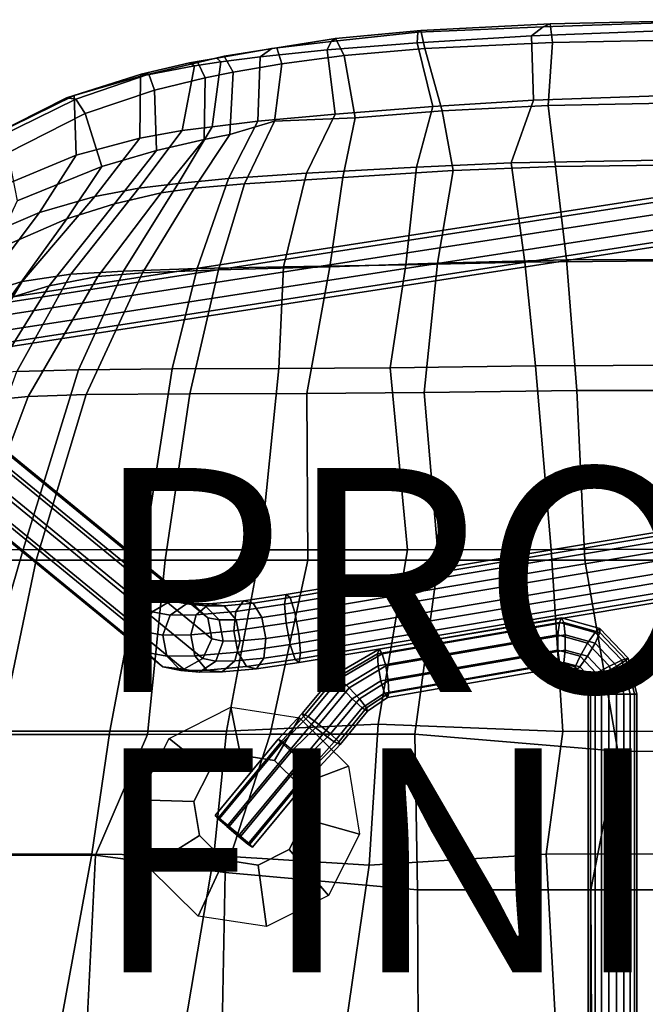
# Model space of a CAD drawing. Units: inches. Extents: x -11.3 to 10.3, y -9.5 to 9.5.
# Drawn here: x -5.6 to -0.1, y 0.2 to 9 of the extents above; entities that cross this region are included whole.
import ezdxf

# ---------------------------------------------------------------- set-up
doc = ezdxf.new("R2010")
doc.units = ezdxf.units.IN
doc.header["$MEASUREMENT"] = 0
for name, color, linetype in [('SEAT', 5, 'Continuous'), ('SEAT-BASE', 5, 'Continuous'), ('SEAT-FINISH', 7, 'Continuous'), ('SEAT-PROD_NO', 7, 'Continuous'), ('SEAT-RUBBER', 5, 'Continuous')]:
    doc.layers.add(name, color=color, linetype=linetype)
doc.styles.get("Standard").update_dxf_attribs({"font": 'arial.ttf'})

msp = doc.modelspace()

# ---------------------------------------------------------------- linework, layer by layer
at = {"layer": 'SEAT'}
for points in [[(-2.0758, 8.9011, 26.5644), (-0.9212, 8.9616, 26.4471), (-0.9848, 8.9361, 26.3745), (-2.1023, 8.8869, 26.5054)], [(-2.0376, 8.7427, 26.6663), (-0.901, 8.7959, 26.5483), (-0.9212, 8.9616, 26.4471), (-2.0758, 8.9011, 26.5644)], [(0.6767, 8.9927, 26.3318), (0.6802, 8.9227, 26.3016), (-1.0888, 8.8547, 26.352), (-0.9848, 8.9361, 26.3745)], [(0.6602, 8.999, 26.4256), (0.6767, 8.9927, 26.3318), (-0.9848, 8.9361, 26.3745), (-0.9212, 8.9616, 26.4471)], [(0.7697, 8.8274, 26.5125), (0.6602, 8.999, 26.4256), (-0.9212, 8.9616, 26.4471), (-0.901, 8.7959, 26.5483)], [(-2.9107, 8.7289, 26.6567), (-2.8734, 8.8052, 26.6749), (-2.1023, 8.8869, 26.5054), (-2.1059, 8.7932, 26.4664)], [(-2.0758, 8.9011, 26.5644), (-2.1023, 8.8869, 26.5054), (-2.8734, 8.8052, 26.6749), (-2.8364, 8.8312, 26.7354)], [(-2.0376, 8.7427, 26.6663), (-2.0758, 8.9011, 26.5644), (-2.8364, 8.8312, 26.7354), (-2.7576, 8.6784, 26.8236)], [(-2.1023, 8.8869, 26.5054), (-0.9848, 8.9361, 26.3745), (-1.0888, 8.8547, 26.352), (-2.1059, 8.7932, 26.4664)], [(0.6802, 8.9227, 26.3016), (0.8134, 8.3455, 26.2342), (-1.0718, 8.28, 26.2761), (-1.0888, 8.8547, 26.352)], [(-2.9107, 8.7289, 26.6567), (-3.5067, 8.6681, 26.8827), (-3.4015, 8.7407, 26.876), (-2.8734, 8.8052, 26.6749)], [(-3.3582, 8.7472, 26.9537), (-2.8364, 8.8312, 26.7354), (-2.8734, 8.8052, 26.6749), (-3.4015, 8.7407, 26.876)], [(-3.314, 8.6047, 27.0115), (-2.7576, 8.6784, 26.8236), (-2.8364, 8.8312, 26.7354), (-3.3582, 8.7472, 26.9537)], [(-2.1059, 8.7932, 26.4664), (-1.9666, 8.2253, 26.384), (-2.8375, 8.157, 26.551), (-2.9107, 8.7289, 26.6567)], [(-1.0888, 8.8547, 26.352), (-1.0718, 8.28, 26.2761), (-1.9666, 8.2253, 26.384), (-2.1059, 8.7932, 26.4664)], [(-1.8845, 8.186, 26.6103), (-0.9409, 8.2323, 26.5031), (-0.901, 8.7959, 26.5483), (-2.0376, 8.7427, 26.6663)], [(-0.9409, 8.2323, 26.5031), (1.0031, 8.2734, 26.4649), (0.7697, 8.8274, 26.5125), (-0.901, 8.7959, 26.5483)], [(-3.3582, 8.7472, 26.9537), (-3.4015, 8.7407, 26.876), (-3.8916, 8.6556, 27.1207), (-3.8282, 8.6735, 27.1724)], [(-3.858, 8.6234, 27.06), (-3.8916, 8.6556, 27.1207), (-3.4015, 8.7407, 26.876), (-3.5067, 8.6681, 26.8827)], [(-3.314, 8.6047, 27.0115), (-3.3582, 8.7472, 26.9537), (-3.8282, 8.6735, 27.1724), (-3.7485, 8.5303, 27.2146)], [(-2.9107, 8.7289, 26.6567), (-2.8375, 8.157, 26.551), (-3.5261, 8.0926, 26.7024), (-3.5067, 8.6681, 26.8827)], [(-2.66, 8.1221, 26.7593), (-1.8845, 8.186, 26.6103), (-2.0376, 8.7427, 26.6663), (-2.7576, 8.6784, 26.8236)], [(-4.5736, 8.4952, 27.5743), (-4.5675, 8.5141, 27.6241), (-4.1377, 8.6136, 27.2887), (-4.093, 8.5881, 27.2021)], [(-4.0614, 8.6166, 27.3324), (-4.1377, 8.6136, 27.2887), (-4.5675, 8.5141, 27.6241), (-4.4994, 8.5139, 27.6735)], [(-3.9967, 8.48, 27.3611), (-4.0614, 8.6166, 27.3324), (-4.4994, 8.5139, 27.6735), (-4.4488, 8.3693, 27.7138)], [(-3.9342, 8.0446, 26.9354), (-4.2021, 8.0097, 27.1122), (-4.093, 8.5881, 27.2021), (-3.858, 8.6234, 27.06)], [(-4.0614, 8.6166, 27.3324), (-3.8282, 8.6735, 27.1724), (-3.8916, 8.6556, 27.1207), (-4.1377, 8.6136, 27.2887)], [(-3.858, 8.6234, 27.06), (-4.093, 8.5881, 27.2021), (-4.1377, 8.6136, 27.2887), (-3.8916, 8.6556, 27.1207)], [(-3.9967, 8.48, 27.3611), (-3.7485, 8.5303, 27.2146), (-3.8282, 8.6735, 27.1724), (-4.0614, 8.6166, 27.3324)], [(-3.5067, 8.6681, 26.8827), (-3.5261, 8.0926, 26.7024), (-3.9342, 8.0446, 26.9354), (-3.858, 8.6234, 27.06)], [(-3.3802, 8.0926, 26.8526), (-2.66, 8.1221, 26.7593), (-2.7576, 8.6784, 26.8236), (-3.314, 8.6047, 27.0115)], [(-4.093, 8.5881, 27.2021), (-4.2021, 8.0097, 27.1122), (-4.5786, 7.941, 27.5087), (-4.5736, 8.4952, 27.5743)], [(-3.9967, 8.48, 27.3611), (-4.007, 7.9302, 27.2799), (-3.7784, 7.975, 27.094), (-3.7485, 8.5303, 27.2146)], [(-3.7784, 7.975, 27.094), (-3.3802, 8.0926, 26.8526), (-3.314, 8.6047, 27.0115), (-3.7485, 8.5303, 27.2146)], [(-4.5736, 8.4952, 27.5743), (-5.1654, 8.3216, 28.2568), (-5.2338, 8.3013, 28.4513), (-4.5675, 8.5141, 27.6241)], [(-5.1494, 8.2909, 28.4592), (-4.4994, 8.5139, 27.6735), (-4.5675, 8.5141, 27.6241), (-5.2338, 8.3013, 28.4513)], [(-4.5736, 8.4952, 27.5743), (-4.5786, 7.941, 27.5087), (-5.1478, 7.7892, 28.2615), (-5.1654, 8.3216, 28.2568)], [(-5.067, 8.1616, 28.4541), (-4.4488, 8.3693, 27.7138), (-4.4994, 8.5139, 27.6735), (-5.1494, 8.2909, 28.4592)], [(-4.4297, 7.8316, 27.723), (-4.007, 7.9302, 27.2799), (-3.9967, 8.48, 27.3611), (-4.4488, 8.3693, 27.7138)], [(-4.9188, 7.6886, 28.3471), (-4.4297, 7.8316, 27.723), (-4.4488, 8.3693, 27.7138), (-5.067, 8.1616, 28.4541)], [(0.8827, 7.7612, 25.9298), (-1.2697, 7.7227, 25.928), (-1.0718, 8.28, 26.2761), (0.8134, 8.3455, 26.2342)], [(-5.9032, 7.9609, 29.6497), (-5.9277, 7.9517, 29.8042), (-5.2338, 8.3013, 28.4513), (-5.1654, 8.3216, 28.2568)], [(-5.1494, 8.2909, 28.4592), (-5.2338, 8.3013, 28.4513), (-5.9277, 7.9517, 29.8042), (-5.8493, 7.9473, 29.8116)], [(-5.1478, 7.7892, 28.2615), (-5.848, 7.4988, 29.587), (-5.9032, 7.9609, 29.6497), (-5.1654, 8.3216, 28.2568)], [(-5.067, 8.1616, 28.4541), (-5.1494, 8.2909, 28.4592), (-5.8493, 7.9473, 29.8116), (-5.7563, 7.8125, 29.8183)], [(-1.2697, 7.7227, 25.928), (-2.113, 7.6847, 26.0187), (-1.9666, 8.2253, 26.384), (-1.0718, 8.28, 26.2761)], [(-0.9409, 8.2323, 26.5031), (-0.8755, 7.6904, 26.1896), (1.0513, 7.7122, 26.2145), (1.0031, 8.2734, 26.4649)], [(-2.113, 7.6847, 26.0187), (-3.0943, 7.6313, 26.1404), (-2.8375, 8.157, 26.551), (-1.9666, 8.2253, 26.384)], [(-2.66, 8.1221, 26.7593), (-2.7686, 7.592, 26.4203), (-1.7869, 7.6549, 26.2684), (-1.8845, 8.186, 26.6103)], [(-1.8845, 8.186, 26.6103), (-1.7869, 7.6549, 26.2684), (-0.8755, 7.6904, 26.1896), (-0.9409, 8.2323, 26.5031)], [(-5.7563, 7.8125, 29.8183), (-5.6719, 7.3817, 29.7451), (-4.9188, 7.6886, 28.3471), (-5.067, 8.1616, 28.4541)], [(-3.7893, 7.5834, 26.3318), (-4.239, 7.5391, 26.6438), (-3.9342, 8.0446, 26.9354), (-3.5261, 8.0926, 26.7024)], [(-3.7784, 7.975, 27.094), (-4.0953, 7.4953, 26.8384), (-3.6449, 7.534, 26.604), (-3.3802, 8.0926, 26.8526)], [(-3.0943, 7.6313, 26.1404), (-3.7893, 7.5834, 26.3318), (-3.5261, 8.0926, 26.7024), (-2.8375, 8.157, 26.551)], [(-3.3802, 8.0926, 26.8526), (-3.6449, 7.534, 26.604), (-2.7686, 7.592, 26.4203), (-2.66, 8.1221, 26.7593)], [(-4.5882, 7.4975, 26.9126), (-4.9817, 7.4208, 27.4482), (-4.5786, 7.941, 27.5087), (-4.2021, 8.0097, 27.1122)], [(-3.9342, 8.0446, 26.9354), (-4.239, 7.5391, 26.6438), (-4.5882, 7.4975, 26.9126), (-4.2021, 8.0097, 27.1122)], [(-4.9817, 7.4208, 27.4482), (-5.4745, 7.2776, 28.2571), (-5.1478, 7.7892, 28.2615), (-4.5786, 7.941, 27.5087)], [(-4.4297, 7.8316, 27.723), (-4.8049, 7.3564, 27.6973), (-4.3882, 7.4537, 27.1268), (-4.007, 7.9302, 27.2799)], [(-4.3882, 7.4537, 27.1268), (-4.0953, 7.4953, 26.8384), (-3.7784, 7.975, 27.094), (-4.007, 7.9302, 27.2799)], [(-4.9188, 7.6886, 28.3471), (-5.2286, 7.2223, 28.3508), (-4.8049, 7.3564, 27.6973), (-4.4297, 7.8316, 27.723)], [(-5.1478, 7.7892, 28.2615), (-5.4745, 7.2776, 28.2571), (-6.0792, 7.0195, 29.5515), (-5.848, 7.4988, 29.587)], [(0.8827, 7.7612, 25.9298), (0.9679, 6.8577, 25.4767), (-1.148, 6.8362, 25.4195), (-1.2697, 7.7227, 25.928)], [(-5.88, 6.9406, 29.7158), (-5.2286, 7.2223, 28.3508), (-4.9188, 7.6886, 28.3471), (-5.6719, 7.3817, 29.7451)], [(-2.113, 7.6847, 26.0187), (-2.2091, 6.811, 25.484), (-3.2997, 6.793, 25.5541), (-3.0943, 7.6313, 26.1404)], [(-2.8843, 6.7946, 25.8773), (-1.9256, 6.8269, 25.7734), (-1.7869, 7.6549, 26.2684), (-2.7686, 7.592, 26.4203)], [(-2.113, 7.6847, 26.0187), (-1.2697, 7.7227, 25.928), (-1.148, 6.8362, 25.4195), (-2.2091, 6.811, 25.484)], [(-0.7766, 6.8562, 25.7128), (-0.8755, 7.6904, 26.1896), (-1.7869, 7.6549, 26.2684), (-1.9256, 6.8269, 25.7734)], [(-0.7766, 6.8562, 25.7128), (1.3977, 6.8632, 25.8278), (1.0513, 7.7122, 26.2145), (-0.8755, 7.6904, 26.1896)], [(-3.7893, 7.5834, 26.3318), (-4.0669, 6.7795, 25.7887), (-4.7261, 6.7569, 26.2437), (-4.239, 7.5391, 26.6438)], [(-3.0943, 7.6313, 26.1404), (-3.2997, 6.793, 25.5541), (-4.0669, 6.7795, 25.7887), (-3.7893, 7.5834, 26.3318)], [(-3.8784, 6.769, 26.0952), (-2.8843, 6.7946, 25.8773), (-2.7686, 7.592, 26.4203), (-3.6449, 7.534, 26.604)], [(-4.5882, 7.4975, 26.9126), (-5.1943, 6.7277, 26.6387), (-5.628, 6.6621, 27.35), (-4.9817, 7.4208, 27.4482)], [(-4.7261, 6.7569, 26.2437), (-5.1943, 6.7277, 26.6387), (-4.5882, 7.4975, 26.9126), (-4.239, 7.5391, 26.6438)], [(-4.3882, 7.4537, 27.1268), (-4.9551, 6.7078, 26.9075), (-4.5553, 6.742, 26.4724), (-4.0953, 7.4953, 26.8384)], [(-4.5553, 6.742, 26.4724), (-3.8784, 6.769, 26.0952), (-3.6449, 7.534, 26.604), (-4.0953, 7.4953, 26.8384)], [(-4.9817, 7.4208, 27.4482), (-5.628, 6.6621, 27.35), (-6.0308, 6.5399, 28.2304), (-5.4745, 7.2776, 28.2571)], [(-5.3874, 6.6249, 27.6473), (-4.9551, 6.7078, 26.9075), (-4.3882, 7.4537, 27.1268), (-4.8049, 7.3564, 27.6973)], [(-5.7385, 6.5172, 28.3378), (-5.3874, 6.6249, 27.6473), (-4.8049, 7.3564, 27.6973), (-5.2286, 7.2223, 28.3508)], [(-6.0308, 6.5399, 28.2304), (-6.5093, 6.329, 29.4878), (-6.0792, 7.0195, 29.5515), (-5.4745, 7.2776, 28.2571)], [(-5.88, 6.9406, 29.7158), (-6.2646, 6.2952, 29.657), (-5.7385, 6.5172, 28.3378), (-5.2286, 7.2223, 28.3508)], [(-0.6832, 5.6908, 25.2641), (-0.7766, 6.8562, 25.7128), (-1.9256, 6.8269, 25.7734), (-2.0435, 5.6733, 25.2613)], [(0.9679, 6.8577, 25.4767), (1.0277, 5.9201, 25.1615), (-1.0536, 5.9125, 25.0202), (-1.148, 6.8362, 25.4195)], [(-0.6832, 5.6908, 25.2641), (1.4636, 5.6916, 25.4766), (1.3977, 6.8632, 25.8278), (-0.7766, 6.8562, 25.7128)], [(-4.2916, 5.8856, 25.3754), (-5.1247, 5.8765, 25.9283), (-4.7261, 6.7569, 26.2437), (-4.0669, 6.7795, 25.7887)], [(-4.5553, 6.742, 26.4724), (-5.0568, 5.6544, 26.0968), (-4.1322, 5.6617, 25.5768), (-3.8784, 6.769, 26.0952)], [(-3.3397, 5.8888, 25.0973), (-4.2916, 5.8856, 25.3754), (-4.0669, 6.7795, 25.7887), (-3.2997, 6.793, 25.5541)], [(-3.8784, 6.769, 26.0952), (-4.1322, 5.6617, 25.5768), (-3.0907, 5.6644, 25.3369), (-2.8843, 6.7946, 25.8773)], [(-2.3477, 5.894, 25.0482), (-3.3397, 5.8888, 25.0973), (-3.2997, 6.793, 25.5541), (-2.2091, 6.811, 25.484)], [(-2.8843, 6.7946, 25.8773), (-3.0907, 5.6644, 25.3369), (-2.0435, 5.6733, 25.2613), (-1.9256, 6.8269, 25.7734)], [(-2.2091, 6.811, 25.484), (-1.148, 6.8362, 25.4195), (-1.0536, 5.9125, 25.0202), (-2.3477, 5.894, 25.0482)], [(-5.6761, 5.8607, 26.4282), (-6.141, 5.8195, 27.2706), (-5.628, 6.6621, 27.35), (-5.1943, 6.7277, 26.6387)], [(-5.3874, 6.6249, 27.6473), (-6.0294, 5.5933, 27.5831), (-5.5744, 5.6389, 26.6796), (-4.9551, 6.7078, 26.9075)], [(-5.1247, 5.8765, 25.9283), (-5.6761, 5.8607, 26.4282), (-5.1943, 6.7277, 26.6387), (-4.7261, 6.7569, 26.2437)], [(-4.9551, 6.7078, 26.9075), (-5.5744, 5.6389, 26.6796), (-5.0568, 5.6544, 26.0968), (-4.5553, 6.742, 26.4724)], [(-6.141, 5.8195, 27.2706), (-6.4805, 5.7406, 28.2019), (-6.0308, 6.5399, 28.2304), (-5.628, 6.6621, 27.35)], [(-5.7385, 6.5172, 28.3378), (-6.3101, 5.5329, 28.309), (-6.0294, 5.5933, 27.5831), (-5.3874, 6.6249, 27.6473)], [(-4.2916, 5.8856, 25.3754), (-4.5401, 4.2705, 24.8332), (-5.618, 4.2712, 25.4801), (-5.1247, 5.8765, 25.9283)], [(-4.2916, 5.8856, 25.3754), (-3.3397, 5.8888, 25.0973), (-3.5033, 4.27, 24.5688), (-4.5401, 4.2705, 24.8332)], [(-2.3477, 5.894, 25.0482), (-2.1931, 4.2704, 24.4894), (-3.5033, 4.27, 24.5688), (-3.3397, 5.8888, 25.0973)], [(-2.3477, 5.894, 25.0482), (-1.0536, 5.9125, 25.0202), (-0.9131, 4.2734, 24.5764), (-2.1931, 4.2704, 24.4894)], [(1.0277, 5.9201, 25.1615), (1.128, 4.2751, 24.867), (-0.9131, 4.2734, 24.5764), (-1.0536, 5.9125, 25.0202)], [(-5.6761, 5.8607, 26.4282), (-5.1247, 5.8765, 25.9283), (-5.618, 4.2712, 25.4801), (-6.253, 4.271, 26.1396)], [(-6.6038, 4.1748, 27.5217), (-6.1252, 4.1781, 26.4763), (-5.5744, 5.6389, 26.6796), (-6.0294, 5.5933, 27.5831)], [(-5.5038, 4.1789, 25.7502), (-5.0568, 5.6544, 26.0968), (-5.5744, 5.6389, 26.6796), (-6.1252, 4.1781, 26.4763)], [(-5.5038, 4.1789, 25.7502), (-4.3529, 4.1786, 25.0925), (-4.1322, 5.6617, 25.5768), (-5.0568, 5.6544, 26.0968)], [(-3.0808, 4.1777, 24.8215), (-3.0907, 5.6644, 25.3369), (-4.1322, 5.6617, 25.5768), (-4.3529, 4.1786, 25.0925)], [(-3.0808, 4.1777, 24.8215), (-1.9168, 4.1771, 24.7998), (-2.0435, 5.6733, 25.2613), (-3.0907, 5.6644, 25.3369)], [(-0.6123, 4.1772, 24.9216), (-0.6832, 5.6908, 25.2641), (-2.0435, 5.6733, 25.2613), (-1.9168, 4.1771, 24.7998)], [(-0.6123, 4.1772, 24.9216), (1.5028, 4.1775, 25.2675), (1.4636, 5.6916, 25.4766), (-0.6832, 5.6908, 25.2641)], [(-6.253, 4.271, 26.1396), (-5.618, 4.2712, 25.4801), (-6.0874, 2.6535, 25.2299), (-6.6935, 2.6545, 26.0493)], [(-5.618, 4.2712, 25.4801), (-4.5401, 4.2705, 24.8332), (-4.8456, 2.6518, 24.5224), (-6.0874, 2.6535, 25.2299)], [(-3.5033, 4.27, 24.5688), (-3.8076, 2.6506, 24.2614), (-4.8456, 2.6518, 24.5224), (-4.5401, 4.2705, 24.8332)], [(-3.5033, 4.27, 24.5688), (-2.1931, 4.2704, 24.4894), (-2.4558, 2.7137, 24.1806), (-3.8076, 2.6506, 24.2614)], [(-2.1931, 4.2704, 24.4894), (-0.9131, 4.2734, 24.5764), (-0.8077, 2.6495, 24.3325), (-2.4558, 2.7137, 24.1806)], [(-0.9131, 4.2734, 24.5764), (1.128, 4.2751, 24.867), (0.9416, 2.6511, 24.6759), (-0.8077, 2.6495, 24.3325)], [(-5.8308, 2.6214, 25.5141), (-5.5038, 4.1789, 25.7502), (-6.1252, 4.1781, 26.4763), (-6.5163, 2.62, 26.3457)], [(-4.5113, 2.6233, 24.7596), (-4.3529, 4.1786, 25.0925), (-5.5038, 4.1789, 25.7502), (-5.8308, 2.6214, 25.5141)], [(-4.5113, 2.6233, 24.7596), (-3.4185, 2.6242, 24.5328), (-3.0808, 4.1777, 24.8215), (-4.3529, 4.1786, 25.0925)], [(-2.1267, 2.6241, 24.526), (-1.9168, 4.1771, 24.7998), (-3.0808, 4.1777, 24.8215), (-3.4185, 2.6242, 24.5328)], [(-2.1267, 2.6241, 24.526), (-0.3194, 2.4724, 24.7913), (-0.6123, 4.1772, 24.9216), (-1.9168, 4.1771, 24.7998)], [(1.2583, 2.471, 25.1119), (1.5028, 4.1775, 25.2675), (-0.6123, 4.1772, 24.9216), (-0.3194, 2.4724, 24.7913)], [(-5.0078, 1.5538, 24.4024), (-6.1954, 1.5574, 25.0624), (-6.0874, 2.6535, 25.2299), (-4.8456, 2.6518, 24.5224)], [(-5.0078, 1.5538, 24.4024), (-4.8456, 2.6518, 24.5224), (-3.8076, 2.6506, 24.2614), (-3.9198, 1.5419, 24.1223)], [(-3.8076, 2.6506, 24.2614), (-2.4558, 2.7137, 24.1806), (-2.5341, 1.4567, 24.0423), (-3.9198, 1.5419, 24.1223)], [(-2.4558, 2.7137, 24.1806), (-0.8077, 2.6495, 24.3325), (-0.9582, 1.5553, 24.2317), (-2.5341, 1.4567, 24.0423)], [(0.9416, 2.6511, 24.6759), (0.7618, 1.5567, 24.5823), (-0.9582, 1.5553, 24.2317), (-0.8077, 2.6495, 24.3325)], [(-5.8308, 2.6214, 25.5141), (-5.99, 1.5468, 25.4055), (-4.9739, 1.547, 24.7493), (-4.5113, 2.6233, 24.7596)], [(-3.4185, 2.6242, 24.5328), (-4.5113, 2.6233, 24.7596), (-4.9739, 1.547, 24.7493), (-3.8183, 1.3924, 24.4211)], [(-2.1031, 1.2374, 24.4183), (-2.1267, 2.6241, 24.526), (-3.4185, 2.6242, 24.5328), (-3.8183, 1.3924, 24.4211)], [(-0.5607, 1.2366, 24.663), (-0.3194, 2.4724, 24.7913), (-2.1267, 2.6241, 24.526), (-2.1031, 1.2374, 24.4183)], [(-0.5607, 1.2366, 24.663), (1.2723, 1.236, 25.0356), (1.2583, 2.471, 25.1119), (-0.3194, 2.4724, 24.7913)], [(-5.0078, 1.5538, 24.4024), (-5.2925, 0, 24.3598), (-6.2665, 0, 25.017), (-6.1954, 1.5574, 25.0624)], [(-6.1003, 0, 25.3345), (-5.0519, 0, 24.6577), (-4.9739, 1.547, 24.7493), (-5.99, 1.5468, 25.4055)], [(-5.0078, 1.5538, 24.4024), (-3.9198, 1.5419, 24.1223), (-4.1802, 0, 23.998), (-5.2925, 0, 24.3598)], [(-3.8468, 0, 24.3571), (-3.8183, 1.3924, 24.4211), (-4.9739, 1.547, 24.7493), (-5.0519, 0, 24.6577)], [(-2.5341, 1.4567, 24.0423), (-2.7449, 0, 23.9726), (-4.1802, 0, 23.998), (-3.9198, 1.5419, 24.1223)], [(-2.5341, 1.4567, 24.0423), (-0.9582, 1.5553, 24.2317), (-0.8711, 0, 24.2293), (-2.7449, 0, 23.9726)], [(0.7618, 1.5567, 24.5823), (0.8759, 0, 24.5695), (-0.8711, 0, 24.2293), (-0.9582, 1.5553, 24.2317)], [(-3.8468, 0, 24.3571), (-2.0996, 0, 24.3925), (-2.1031, 1.2374, 24.4183), (-3.8183, 1.3924, 24.4211)], [(-0.5536, 0, 24.6274), (-0.5607, 1.2366, 24.663), (-2.1031, 1.2374, 24.4183), (-2.0996, 0, 24.3925)], [(-0.5536, 0, 24.6274), (1.2801, 0, 24.995), (1.2723, 1.236, 25.0356), (-0.5607, 1.2366, 24.663)]]:
    msp.add_3dface(points, dxfattribs=at)
at = {"layer": 'SEAT-BASE'}
for points in [[(-7.057, 6.2756, 8.0893), (7.619, 8.549, 8.0893), (7.619, 8.591, 7.96), (-7.057, 6.3176, 7.96)], [(-7.057, 6.3176, 7.96), (7.619, 8.591, 7.96), (7.619, 8.549, 7.8307), (-7.057, 6.2756, 7.8307)], [(-7.057, 6.1656, 8.1692), (7.619, 8.439, 8.1692), (7.619, 8.549, 8.0893), (-7.057, 6.2756, 8.0893)], [(-7.057, 6.2756, 7.8307), (7.619, 8.549, 7.8307), (7.619, 8.439, 7.7508), (-7.057, 6.1656, 7.7508)], [(-7.057, 6.0296, 8.1692), (7.619, 8.303, 8.1692), (7.619, 8.439, 8.1692), (-7.057, 6.1656, 8.1692)], [(-7.057, 6.1656, 7.7508), (7.619, 8.439, 7.7508), (7.619, 8.303, 7.7508), (-7.057, 6.0296, 7.7508)], [(-7.057, 5.9196, 8.0893), (7.619, 8.193, 8.0893), (7.619, 8.303, 8.1692), (-7.057, 6.0296, 8.1692)], [(-7.057, 6.0296, 7.7508), (7.619, 8.303, 7.7508), (7.619, 8.193, 7.8307), (-7.057, 5.9196, 7.8307)], [(-7.057, 5.8776, 7.96), (7.619, 8.151, 7.96), (7.619, 8.193, 8.0893), (-7.057, 5.9196, 8.0893)], [(-7.057, 5.9196, 7.8307), (7.619, 8.193, 7.8307), (7.619, 8.151, 7.96), (-7.057, 5.8776, 7.96)], [(-8.3134, 7.1011, 0.4039), (-8.4798, 7.0053, 0.4241), (-4.4681, 3.7179, 22.5633), (-4.3016, 3.8137, 22.5431)], [(-8.1247, 7.0807, 0.3677), (-8.3134, 7.1011, 0.4039), (-4.3016, 3.8137, 22.5431), (-4.113, 3.7933, 22.5069)], [(-7.986, 6.9519, 0.3293), (-8.1247, 7.0807, 0.3677), (-4.113, 3.7933, 22.5069), (-3.9743, 3.6645, 22.4685)], [(-8.4798, 7.0053, 0.4241), (-8.5606, 6.8299, 0.4206), (-4.5488, 3.5425, 22.5598), (-4.4681, 3.7179, 22.5633)], [(-7.9502, 6.7639, 0.3034), (-7.986, 6.9519, 0.3293), (-3.9743, 3.6645, 22.4685), (-3.9385, 3.4765, 22.4426)], [(-8.5606, 6.8299, 0.4206), (-8.5248, 6.6419, 0.3947), (-4.513, 3.3545, 22.5339), (-4.5488, 3.5425, 22.5598)], [(-8.031, 6.5885, 0.2999), (-7.9502, 6.7639, 0.3034), (-3.9385, 3.4765, 22.4426), (-4.0192, 3.3011, 22.4391)], [(-8.5248, 6.6419, 0.3947), (-8.3861, 6.5131, 0.3564), (-4.3743, 3.2257, 22.4955), (-4.513, 3.3545, 22.5339)], [(-8.1975, 6.4927, 0.3201), (-8.031, 6.5885, 0.2999), (-4.0192, 3.3011, 22.4391), (-4.1857, 3.2053, 22.4593)], [(-8.3861, 6.5131, 0.3564), (-8.1975, 6.4927, 0.3201), (-4.1857, 3.2053, 22.4593), (-4.3743, 3.2257, 22.4955)], [(-3.2756, 3.8722, 23.5379), (-3.2885, 3.7848, 23.7096), (4.2897, 5.0581, 24.946), (4.3026, 5.1455, 24.7742)], [(-3.2406, 3.8434, 23.3501), (-3.2756, 3.8722, 23.5379), (4.3026, 5.1455, 24.7742), (4.3376, 5.1167, 24.5865)], [(-3.1969, 3.7094, 23.2181), (-3.2406, 3.8434, 23.3501), (4.3376, 5.1167, 24.5865), (4.3813, 4.9827, 24.4545)], [(-3.2885, 3.7848, 23.7096), (-3.2743, 3.6145, 23.7998), (4.3039, 4.8878, 25.0361), (4.2897, 5.0581, 24.946)], [(-3.161, 3.5214, 23.1922), (-3.1969, 3.7094, 23.2181), (4.3813, 4.9827, 24.4545), (4.4171, 4.7947, 24.4286)], [(-3.2743, 3.6145, 23.7998), (-3.2385, 3.4265, 23.7739), (4.3397, 4.6998, 25.0102), (4.3039, 4.8878, 25.0361)], [(-3.1469, 3.3511, 23.2824), (-3.161, 3.5214, 23.1922), (4.4171, 4.7947, 24.4286), (4.4313, 4.6244, 24.5187)], [(-3.2385, 3.4265, 23.7739), (-3.1947, 3.2925, 23.6418), (4.3835, 4.5658, 24.8782), (4.3397, 4.6998, 25.0102)], [(-3.1597, 3.2637, 23.4541), (-3.1469, 3.3511, 23.2824), (4.4313, 4.6244, 24.5187), (4.4185, 4.537, 24.6905)], [(-3.1947, 3.2925, 23.6418), (-3.1597, 3.2637, 23.4541), (4.4185, 4.537, 24.6905), (4.3835, 4.5658, 24.8782)], [(-3.6567, 3.816, 23.4189), (-3.7222, 3.7209, 23.5737), (-3.2885, 3.7848, 23.7096), (-3.2756, 3.8722, 23.5379)], [(-3.569, 3.7949, 23.2481), (-3.6567, 3.816, 23.4189), (-3.2756, 3.8722, 23.5379), (-3.2406, 3.8434, 23.3501)], [(-4.3016, 3.8137, 22.5431), (-4.4681, 3.7179, 22.5633), (-4.3084, 3.6866, 23.0112), (-4.1637, 3.7865, 22.9312)], [(-4.1637, 3.7865, 22.9312), (-4.3084, 3.6866, 23.0112), (-4.0757, 3.6888, 23.3173), (-3.9626, 3.7883, 23.1965)], [(-4.113, 3.7933, 22.5069), (-4.3016, 3.8137, 22.5431), (-4.1637, 3.7865, 22.9312), (-3.997, 3.7702, 22.8351)], [(-3.997, 3.7702, 22.8351), (-4.1637, 3.7865, 22.9312), (-3.9626, 3.7883, 23.1965), (-3.8273, 3.7716, 23.0597)], [(-3.9743, 3.6645, 22.4685), (-4.113, 3.7933, 22.5069), (-3.997, 3.7702, 22.8351), (-3.8718, 3.6439, 22.7597)], [(-3.9626, 3.7883, 23.1965), (-4.0757, 3.6888, 23.3173), (-3.7222, 3.7209, 23.5737), (-3.6567, 3.816, 23.4189)], [(-3.8273, 3.7716, 23.0597), (-3.9626, 3.7883, 23.1965), (-3.6567, 3.816, 23.4189), (-3.569, 3.7949, 23.2481)], [(-3.7216, 3.6451, 22.9591), (-3.8273, 3.7716, 23.0597), (-3.569, 3.7949, 23.2481), (-3.4927, 3.6656, 23.1265)], [(-3.7222, 3.7209, 23.5737), (-3.7406, 3.5459, 23.6533), (-3.2743, 3.6145, 23.7998), (-3.2885, 3.7848, 23.7096)], [(-3.4927, 3.6656, 23.1265), (-3.569, 3.7949, 23.2481), (-3.2406, 3.8434, 23.3501), (-3.1969, 3.7094, 23.2181)], [(-4.4681, 3.7179, 22.5633), (-4.5488, 3.5425, 22.5598), (-4.3756, 3.5087, 23.0447), (-4.3084, 3.6866, 23.0112)], [(-4.0757, 3.6888, 23.3173), (-4.1235, 3.5111, 23.376), (-3.7406, 3.5459, 23.6533), (-3.7222, 3.7209, 23.5737)], [(-3.8718, 3.6439, 22.7597), (-3.997, 3.7702, 22.8351), (-3.8273, 3.7716, 23.0597), (-3.7216, 3.6451, 22.9591)], [(-3.4569, 3.4776, 23.1006), (-3.4927, 3.6656, 23.1265), (-3.1969, 3.7094, 23.2181), (-3.161, 3.5214, 23.1922)], [(-4.3084, 3.6866, 23.0112), (-4.3756, 3.5087, 23.0447), (-4.1235, 3.5111, 23.376), (-4.0757, 3.6888, 23.3173)], [(-3.9385, 3.4765, 22.4426), (-3.9743, 3.6645, 22.4685), (-3.8718, 3.6439, 22.7597), (-3.836, 3.4559, 22.7338)], [(-3.836, 3.4559, 22.7338), (-3.8718, 3.6439, 22.7597), (-3.7216, 3.6451, 22.9591), (-3.6857, 3.4571, 22.9332)], [(-3.7406, 3.5459, 23.6533), (-3.7047, 3.3579, 23.6275), (-3.2385, 3.4265, 23.7739), (-3.2743, 3.6145, 23.7998)], [(-3.6857, 3.4571, 22.9332), (-3.7216, 3.6451, 22.9591), (-3.4927, 3.6656, 23.1265), (-3.4569, 3.4776, 23.1006)], [(-0.8198, 3.663, 23.8596), (-2.4467, 3.3844, 23.602), (-2.4597, 3.343, 23.7308), (-0.84, 3.621, 23.9874)], [(-0.84, 3.621, 23.9874), (-2.4597, 3.343, 23.7308), (-2.4535, 3.2347, 23.8127), (-0.8525, 3.511, 24.0663)], [(-0.7996, 3.621, 23.7319), (-2.4193, 3.343, 23.4754), (-2.4467, 3.3844, 23.602), (-0.8198, 3.663, 23.8596)], [(-0.7871, 3.511, 23.653), (-2.388, 3.2347, 23.3994), (-2.4193, 3.343, 23.4754), (-0.7996, 3.621, 23.7319)], [(-0.5201, 3.5326, 24.038), (-0.84, 3.621, 23.9874), (-0.8525, 3.511, 24.0663), (-0.5877, 3.4379, 24.1082)], [(-0.4788, 3.5688, 23.9137), (-0.8198, 3.663, 23.8596), (-0.84, 3.621, 23.9874), (-0.5201, 3.5326, 24.038)], [(-0.4796, 3.5326, 23.7826), (-0.7996, 3.621, 23.7319), (-0.8198, 3.663, 23.8596), (-0.4788, 3.5688, 23.9137)], [(-0.5223, 3.4379, 23.6949), (-0.7871, 3.511, 23.653), (-0.7996, 3.621, 23.7319), (-0.4796, 3.5326, 23.7826)], [(-4.5488, 3.5425, 22.5598), (-4.513, 3.3545, 22.5339), (-4.3398, 3.3207, 23.0188), (-4.3756, 3.5087, 23.0447)], [(-4.1235, 3.5111, 23.376), (-4.0877, 3.3231, 23.3501), (-3.7047, 3.3579, 23.6275), (-3.7406, 3.5459, 23.6533)], [(-3.4752, 3.3026, 23.1803), (-3.4569, 3.4776, 23.1006), (-3.161, 3.5214, 23.1922), (-3.1469, 3.3511, 23.2824)], [(-0.2846, 3.2844, 24.0753), (-0.5201, 3.5326, 24.038), (-0.5877, 3.4379, 24.1082), (-0.3929, 3.2324, 24.1391)], [(-0.3274, 3.2324, 23.7258), (-0.5223, 3.4379, 23.6949), (-0.4796, 3.5326, 23.7826), (-0.2442, 3.2844, 23.8199)], [(-0.2278, 3.3042, 23.9534), (-0.4788, 3.5688, 23.9137), (-0.5201, 3.5326, 24.038), (-0.2846, 3.2844, 24.0753)], [(-0.2442, 3.2844, 23.8199), (-0.4796, 3.5326, 23.7826), (-0.4788, 3.5688, 23.9137), (-0.2278, 3.3042, 23.9534)], [(-4.3756, 3.5087, 23.0447), (-4.3398, 3.3207, 23.0188), (-4.0877, 3.3231, 23.3501), (-4.1235, 3.5111, 23.376)], [(-4.0192, 3.3011, 22.4391), (-3.9385, 3.4765, 22.4426), (-3.836, 3.4559, 22.7338), (-3.9032, 3.278, 22.7673)], [(-3.9032, 3.278, 22.7673), (-3.836, 3.4559, 22.7338), (-3.6857, 3.4571, 22.9332), (-3.7335, 3.2794, 22.9919)], [(-3.7335, 3.2794, 22.9919), (-3.6857, 3.4571, 22.9332), (-3.4569, 3.4776, 23.1006), (-3.4752, 3.3026, 23.1803)], [(-3.7047, 3.3579, 23.6275), (-3.6284, 3.2286, 23.5059), (-3.1947, 3.2925, 23.6418), (-3.2385, 3.4265, 23.7739)], [(-0.8525, 3.511, 24.0663), (-2.4535, 3.2347, 23.8127), (-2.4303, 3.1008, 23.8164), (-0.8525, 3.375, 24.0663)], [(-0.7871, 3.375, 23.653), (-2.3649, 3.1008, 23.4031), (-2.388, 3.2347, 23.3994), (-0.7871, 3.511, 23.653)], [(-0.5877, 3.4379, 24.1082), (-0.8525, 3.511, 24.0663), (-0.8525, 3.375, 24.0663), (-0.6559, 3.3207, 24.0974)], [(-0.5905, 3.3207, 23.6841), (-0.7871, 3.375, 23.653), (-0.7871, 3.511, 23.653), (-0.5223, 3.4379, 23.6949)], [(-0.3929, 3.2324, 24.1391), (-0.5877, 3.4379, 24.1082), (-0.6559, 3.3207, 24.0974), (-0.5112, 3.1682, 24.1204)], [(-0.4458, 3.1682, 23.707), (-0.5905, 3.3207, 23.6841), (-0.5223, 3.4379, 23.6949), (-0.3274, 3.2324, 23.7258)], [(-4.513, 3.3545, 22.5339), (-4.3743, 3.2257, 22.4955), (-4.2146, 3.1944, 22.9434), (-4.3398, 3.3207, 23.0188)], [(-4.0877, 3.3231, 23.3501), (-3.982, 3.1966, 23.2496), (-3.6284, 3.2286, 23.5059), (-3.7047, 3.3579, 23.6275)], [(-3.5408, 3.2075, 23.3351), (-3.4752, 3.3026, 23.1803), (-3.1469, 3.3511, 23.2824), (-3.1597, 3.2637, 23.4541)], [(-2.4467, 3.3844, 23.602), (-2.8492, 3.1491, 23.5382), (-2.8409, 3.1187, 23.6705), (-2.4597, 3.343, 23.7308)], [(-2.4193, 3.343, 23.4754), (-2.8004, 3.1187, 23.415), (-2.8492, 3.1491, 23.5382), (-2.4467, 3.3844, 23.602)], [(-2.4597, 3.343, 23.7308), (-2.8409, 3.1187, 23.6705), (-2.7785, 3.0389, 23.7613), (-2.4535, 3.2347, 23.8127)], [(-2.388, 3.2347, 23.3994), (-2.713, 3.0389, 23.3479), (-2.8004, 3.1187, 23.415), (-2.4193, 3.343, 23.4754)], [(-0.8525, 3.375, 24.0663), (-2.4303, 3.1008, 23.8164), (-2.3991, 2.9924, 23.7404), (-0.84, 3.265, 23.9874)], [(-0.7996, 3.265, 23.7319), (-2.3586, 2.9924, 23.485), (-2.3649, 3.1008, 23.4031), (-0.7871, 3.375, 23.653)], [(-0.6559, 3.3207, 24.0974), (-0.8525, 3.375, 24.0663), (-0.84, 3.265, 23.9874), (-0.6986, 3.226, 24.0098)], [(-0.6581, 3.226, 23.7543), (-0.7996, 3.265, 23.7319), (-0.7871, 3.375, 23.653), (-0.5905, 3.3207, 23.6841)], [(-4.3398, 3.3207, 23.0188), (-4.2146, 3.1944, 22.9434), (-3.982, 3.1966, 23.2496), (-4.0877, 3.3231, 23.3501)], [(-4.1857, 3.2053, 22.4593), (-4.0192, 3.3011, 22.4391), (-3.9032, 3.278, 22.7673), (-4.0479, 3.1781, 22.8474)], [(-4.0479, 3.1781, 22.8474), (-3.9032, 3.278, 22.7673), (-3.7335, 3.2794, 22.9919), (-3.8467, 3.1799, 23.1127)], [(-3.8467, 3.1799, 23.1127), (-3.7335, 3.2794, 22.9919), (-3.4752, 3.3026, 23.1803), (-3.5408, 3.2075, 23.3351)], [(-3.6284, 3.2286, 23.5059), (-3.5408, 3.2075, 23.3351), (-3.1597, 3.2637, 23.4541), (-3.1947, 3.2925, 23.6418)], [(-0.84, 3.265, 23.9874), (-2.3991, 2.9924, 23.7404), (-2.3717, 2.951, 23.6138), (-0.8198, 3.223, 23.8596)], [(-0.8198, 3.223, 23.8596), (-2.3717, 2.951, 23.6138), (-2.3586, 2.9924, 23.485), (-0.7996, 3.265, 23.7319)], [(-0.6986, 3.226, 24.0098), (-0.84, 3.265, 23.9874), (-0.8198, 3.223, 23.8596), (-0.6994, 3.1898, 23.8787)], [(-0.6994, 3.1898, 23.8787), (-0.8198, 3.223, 23.8596), (-0.7996, 3.265, 23.7319), (-0.6581, 3.226, 23.7543)], [(-0.5112, 3.1682, 24.1204), (-0.6559, 3.3207, 24.0974), (-0.6986, 3.226, 24.0098), (-0.5945, 3.1162, 24.0262)], [(-0.554, 3.1162, 23.7708), (-0.6581, 3.226, 23.7543), (-0.5905, 3.3207, 23.6841), (-0.4458, 3.1682, 23.707)], [(-0.2099, 2.983, 24.0872), (-0.2846, 3.2844, 24.0753), (-0.3929, 3.2324, 24.1391), (-0.331, 2.983, 24.1489)], [(-0.2656, 2.983, 23.7356), (-0.3274, 3.2324, 23.7258), (-0.2442, 3.2844, 23.8199), (-0.1694, 2.983, 23.8317)], [(-0.1482, 2.983, 23.966), (-0.2278, 3.3042, 23.9534), (-0.2846, 3.2844, 24.0753), (-0.2099, 2.983, 24.0872)], [(-0.1694, 2.983, 23.8317), (-0.2442, 3.2844, 23.8199), (-0.2278, 3.3042, 23.9534), (-0.1482, 2.983, 23.966)], [(-4.3743, 3.2257, 22.4955), (-4.1857, 3.2053, 22.4593), (-4.0479, 3.1781, 22.8474), (-4.2146, 3.1944, 22.9434)], [(-4.2146, 3.1944, 22.9434), (-4.0479, 3.1781, 22.8474), (-3.8467, 3.1799, 23.1127), (-3.982, 3.1966, 23.2496)], [(-3.982, 3.1966, 23.2496), (-3.8467, 3.1799, 23.1127), (-3.5408, 3.2075, 23.3351), (-3.6284, 3.2286, 23.5059)], [(-2.4535, 3.2347, 23.8127), (-2.7785, 3.0389, 23.7613), (-2.686, 2.9404, 23.7759), (-2.4303, 3.1008, 23.8164)], [(-2.3649, 3.1008, 23.4031), (-2.6205, 2.9404, 23.3626), (-2.713, 3.0389, 23.3479), (-2.388, 3.2347, 23.3994)], [(-0.5945, 3.1162, 24.0262), (-0.6986, 3.226, 24.0098), (-0.6994, 3.1898, 23.8787), (-0.6109, 3.0964, 23.8927)], [(-0.6109, 3.0964, 23.8927), (-0.6994, 3.1898, 23.8787), (-0.6581, 3.226, 23.7543), (-0.554, 3.1162, 23.7708)], [(-0.4653, 2.983, 24.1276), (-0.5112, 3.1682, 24.1204), (-0.5945, 3.1162, 24.0262), (-0.5615, 2.983, 24.0315)], [(-0.521, 2.983, 23.776), (-0.554, 3.1162, 23.7708), (-0.4458, 3.1682, 23.707), (-0.3999, 2.983, 23.7143)], [(-0.331, 2.983, 24.1489), (-0.3929, 3.2324, 24.1391), (-0.5112, 3.1682, 24.1204), (-0.4653, 2.983, 24.1276)], [(-0.3999, 2.983, 23.7143), (-0.4458, 3.1682, 23.707), (-0.3274, 3.2324, 23.7258), (-0.2656, 2.983, 23.7356)], [(-2.8492, 3.1491, 23.5382), (-3.1325, 2.8084, 23.4934), (-3.1204, 2.782, 23.6262), (-2.8409, 3.1187, 23.6705)], [(-2.8004, 3.1187, 23.415), (-3.08, 2.782, 23.3707), (-3.1325, 2.8084, 23.4934), (-2.8492, 3.1491, 23.5382)], [(-2.8409, 3.1187, 23.6705), (-3.1204, 2.782, 23.6262), (-3.0485, 2.7128, 23.7185), (-2.7785, 3.0389, 23.7613)], [(-2.713, 3.0389, 23.3479), (-2.983, 2.7128, 23.3052), (-3.08, 2.782, 23.3707), (-2.8004, 3.1187, 23.415)], [(-2.4303, 3.1008, 23.8164), (-2.686, 2.9404, 23.7759), (-2.5986, 2.8607, 23.7088), (-2.3991, 2.9924, 23.7404)], [(-2.3586, 2.9924, 23.485), (-2.5582, 2.8607, 23.4534), (-2.6205, 2.9404, 23.3626), (-2.3649, 3.1008, 23.4031)], [(-0.5615, 2.983, 24.0315), (-0.5945, 3.1162, 24.0262), (-0.6109, 3.0964, 23.8927), (-0.5827, 2.983, 23.8972)], [(-0.5827, 2.983, 23.8972), (-0.6109, 3.0964, 23.8927), (-0.554, 3.1162, 23.7708), (-0.521, 2.983, 23.776)], [(-2.7785, 3.0389, 23.7613), (-3.0485, 2.7128, 23.7185), (-2.9441, 2.6273, 23.735), (-2.686, 2.9404, 23.7759)], [(-2.6205, 2.9404, 23.3626), (-2.8786, 2.6273, 23.3217), (-2.983, 2.7128, 23.3052), (-2.713, 3.0389, 23.3479)], [(-2.3991, 2.9924, 23.7404), (-2.5986, 2.8607, 23.7088), (-2.5498, 2.8302, 23.5856), (-2.3717, 2.951, 23.6138)], [(-2.3717, 2.951, 23.6138), (-2.5498, 2.8302, 23.5856), (-2.5582, 2.8607, 23.4534), (-2.3586, 2.9924, 23.485)], [(-2.686, 2.9404, 23.7759), (-2.9441, 2.6273, 23.735), (-2.8471, 2.5581, 23.6695), (-2.5986, 2.8607, 23.7088)], [(-2.5582, 2.8607, 23.4534), (-2.8066, 2.5581, 23.414), (-2.8786, 2.6273, 23.3217), (-2.6205, 2.9404, 23.3626)], [(-0.5827, 2.983, 23.8972), (-0.5827, -2.983, 23.8972), (-0.5615, -2.983, 24.0315), (-0.5615, 2.983, 24.0315)], [(-0.521, 2.983, 23.776), (-0.521, -2.983, 23.776), (-0.5827, -2.983, 23.8972), (-0.5827, 2.983, 23.8972)], [(-0.5615, 2.983, 24.0315), (-0.5615, -2.983, 24.0315), (-0.4653, -2.983, 24.1276), (-0.4653, 2.983, 24.1276)], [(-0.3999, 2.983, 23.7143), (-0.3999, -2.983, 23.7143), (-0.521, -2.983, 23.776), (-0.521, 2.983, 23.776)], [(-0.4653, 2.983, 24.1276), (-0.4653, -2.983, 24.1276), (-0.331, -2.983, 24.1489), (-0.331, 2.983, 24.1489)], [(-0.2656, 2.983, 23.7356), (-0.2656, -2.983, 23.7356), (-0.3999, -2.983, 23.7143), (-0.3999, 2.983, 23.7143)], [(-0.331, 2.983, 24.1489), (-0.331, -2.983, 24.1489), (-0.2099, -2.983, 24.0872), (-0.2099, 2.983, 24.0872)], [(-0.1694, 2.983, 23.8317), (-0.1694, -2.983, 23.8317), (-0.2656, -2.983, 23.7356), (-0.2656, 2.983, 23.7356)], [(-0.2099, 2.983, 24.0872), (-0.2099, -2.983, 24.0872), (-0.1482, -2.983, 23.966), (-0.1482, 2.983, 23.966)], [(-0.1482, 2.983, 23.966), (-0.1482, -2.983, 23.966), (-0.1694, -2.983, 23.8317), (-0.1694, 2.983, 23.8317)], [(-2.5986, 2.8607, 23.7088), (-2.8471, 2.5581, 23.6695), (-2.7946, 2.5317, 23.5469), (-2.5498, 2.8302, 23.5856)], [(-2.5498, 2.8302, 23.5856), (-2.7946, 2.5317, 23.5469), (-2.8066, 2.5581, 23.414), (-2.5582, 2.8607, 23.4534)], [(-3.1325, 2.8084, 23.4934), (-3.3456, 2.58, 23.6013), (-3.323, 2.5531, 23.665), (-3.1204, 2.782, 23.6262)], [(-3.08, 2.782, 23.3707), (-3.306, 2.5531, 23.5577), (-3.3456, 2.58, 23.6013), (-3.1325, 2.8084, 23.4934)], [(-3.1204, 2.782, 23.6262), (-3.323, 2.5531, 23.665), (-3.2426, 2.4826, 23.6979), (-3.0485, 2.7128, 23.7185)], [(-2.983, 2.7128, 23.3052), (-3.2194, 2.4826, 23.5512), (-3.306, 2.5531, 23.5577), (-3.08, 2.782, 23.3707)], [(-3.0485, 2.7128, 23.7185), (-3.2426, 2.4826, 23.6979), (-3.1395, 2.3955, 23.7142), (-2.9441, 2.6273, 23.735)], [(-2.8786, 2.6273, 23.3217), (-3.1163, 2.3955, 23.5676), (-3.2194, 2.4826, 23.5512), (-2.983, 2.7128, 23.3052)], [(-3.3456, 2.58, 23.6013), (-3.9078, 1.9, 23.5123), (-3.8852, 1.8731, 23.5759), (-3.323, 2.5531, 23.665)], [(-3.306, 2.5531, 23.5577), (-3.8682, 1.8731, 23.4686), (-3.9078, 1.9, 23.5123), (-3.3456, 2.58, 23.6013)], [(-3.323, 2.5531, 23.665), (-3.8852, 1.8731, 23.5759), (-3.8049, 1.8027, 23.6088), (-3.2426, 2.4826, 23.6979)], [(-3.2194, 2.4826, 23.5512), (-3.7816, 1.8027, 23.4622), (-3.8682, 1.8731, 23.4686), (-3.306, 2.5531, 23.5577)], [(-2.9441, 2.6273, 23.735), (-3.1395, 2.3955, 23.7142), (-3.0529, 2.3251, 23.7077), (-2.8471, 2.5581, 23.6695)], [(-2.8066, 2.5581, 23.414), (-3.036, 2.3251, 23.6005), (-3.1163, 2.3955, 23.5676), (-2.8786, 2.6273, 23.3217)], [(-2.8471, 2.5581, 23.6695), (-3.0529, 2.3251, 23.7077), (-3.0118, 2.2982, 23.6542), (-2.7946, 2.5317, 23.5469)], [(-2.7946, 2.5317, 23.5469), (-3.0118, 2.2982, 23.6542), (-3.036, 2.3251, 23.6005), (-2.8066, 2.5581, 23.414)], [(-3.2426, 2.4826, 23.6979), (-3.8049, 1.8027, 23.6088), (-3.7017, 1.7156, 23.6252), (-3.1395, 2.3955, 23.7142)], [(-3.1163, 2.3955, 23.5676), (-3.6785, 1.7156, 23.4785), (-3.7816, 1.8027, 23.4622), (-3.2194, 2.4826, 23.5512)], [(-3.1395, 2.3955, 23.7142), (-3.7017, 1.7156, 23.6252), (-3.6152, 1.6451, 23.6187), (-3.0529, 2.3251, 23.7077)], [(-3.036, 2.3251, 23.6005), (-3.5982, 1.6451, 23.5114), (-3.6785, 1.7156, 23.4785), (-3.1163, 2.3955, 23.5676)], [(-3.0529, 2.3251, 23.7077), (-3.6152, 1.6451, 23.6187), (-3.574, 1.6182, 23.5652), (-3.0118, 2.2982, 23.6542)], [(-3.0118, 2.2982, 23.6542), (-3.574, 1.6182, 23.5652), (-3.5982, 1.6451, 23.5114), (-3.036, 2.3251, 23.6005)], [(-3.9078, 1.9, 23.5123), (-3.8682, 1.8731, 23.4686), (-3.5982, 1.6451, 23.5114), (-3.574, 1.6182, 23.5652)], [(-3.9078, 1.9, 23.5123), (-3.574, 1.6182, 23.5652), (-3.6152, 1.6451, 23.6187), (-3.8852, 1.8731, 23.5759)], [(-3.8049, 1.8027, 23.6088), (-3.8852, 1.8731, 23.5759), (-3.6152, 1.6451, 23.6187), (-3.7017, 1.7156, 23.6252)], [(-3.7816, 1.8027, 23.4622), (-3.6785, 1.7156, 23.4785), (-3.5982, 1.6451, 23.5114), (-3.8682, 1.8731, 23.4686)]]:
    msp.add_3dface(points, dxfattribs=at)
at = {"layer": 'SEAT-RUBBER'}
for points in [[(-3.683, 2.4369, 23.7654), (-3.9579, 2.2974, 23.7441), (-4.3173, 2.5871, 24.2426), (-3.7674, 2.8661, 24.2852)], [(-3.3776, 2.3894, 23.7624), (-3.683, 2.4369, 23.7654), (-3.7674, 2.8661, 24.2852), (-3.1568, 2.7712, 24.2792)], [(-3.1585, 2.1731, 23.7361), (-3.3776, 2.3894, 23.7624), (-3.1568, 2.7712, 24.2792), (-2.7185, 2.3386, 24.2267)], [(-3.9579, 2.2974, 23.7441), (-4.0974, 2.0242, 23.7065), (-4.5962, 2.0408, 24.1674), (-4.3173, 2.5871, 24.2426)], [(-3.1093, 1.8706, 23.6967), (-3.1585, 2.1731, 23.7361), (-2.7185, 2.3386, 24.2267), (-2.6201, 1.7335, 24.1478)], [(-4.0974, 2.0242, 23.7065), (-4.0482, 1.7217, 23.6671), (-4.4978, 1.4358, 24.0886), (-4.5962, 2.0408, 24.1674)], [(-3.2488, 1.5974, 23.6591), (-3.1093, 1.8706, 23.6967), (-2.6201, 1.7335, 24.1478), (-2.8991, 1.1872, 24.0727)], [(-4.0482, 1.7217, 23.6671), (-3.829, 1.5054, 23.6408), (-4.0596, 1.0032, 24.0361), (-4.4978, 1.4358, 24.0886)], [(-3.5237, 1.4579, 23.6378), (-3.2488, 1.5974, 23.6591), (-2.8991, 1.1872, 24.0727), (-3.4489, 0.9082, 24.03)], [(-3.829, 1.5054, 23.6408), (-3.5237, 1.4579, 23.6378), (-3.4489, 0.9082, 24.03), (-4.0596, 1.0032, 24.0361)]]:
    msp.add_3dface(points, dxfattribs=at)
for points, invisible_edges in [([(-3.1093, 1.8706, 23.6967), (-3.2488, 1.5974, 23.6591), (-3.9579, 2.2974, 23.7441), (-3.683, 2.4369, 23.7654)], 10), ([(-3.1093, 1.8706, 23.6967), (-3.683, 2.4369, 23.7654), (-3.3776, 2.3894, 23.7624), (-3.1585, 2.1731, 23.7361)], 1), ([(-3.5237, 1.4579, 23.6378), (-4.0974, 2.0242, 23.7065), (-3.9579, 2.2974, 23.7441), (-3.2488, 1.5974, 23.6591)], 5), ([(-3.5237, 1.4579, 23.6378), (-3.829, 1.5054, 23.6408), (-4.0482, 1.7217, 23.6671), (-4.0974, 2.0242, 23.7065)], 8)]:
    msp.add_3dface(points, dxfattribs=dict(at, invisible_edges=invisible_edges))

# ---------------------------------------------------------------- texts
at = {"layer": 'SEAT-FINISH'}
msp.add_attdef('FINISH', (-5, 0.5), '', height=2, dxfattribs=at)
at = {"layer": 'SEAT-PROD_NO', "flags": 8}
msp.add_attdef('PROD_NO', (-5, 3), 'DWHCX.', height=2, dxfattribs=at)

doc.saveas('drawing.dxf')
